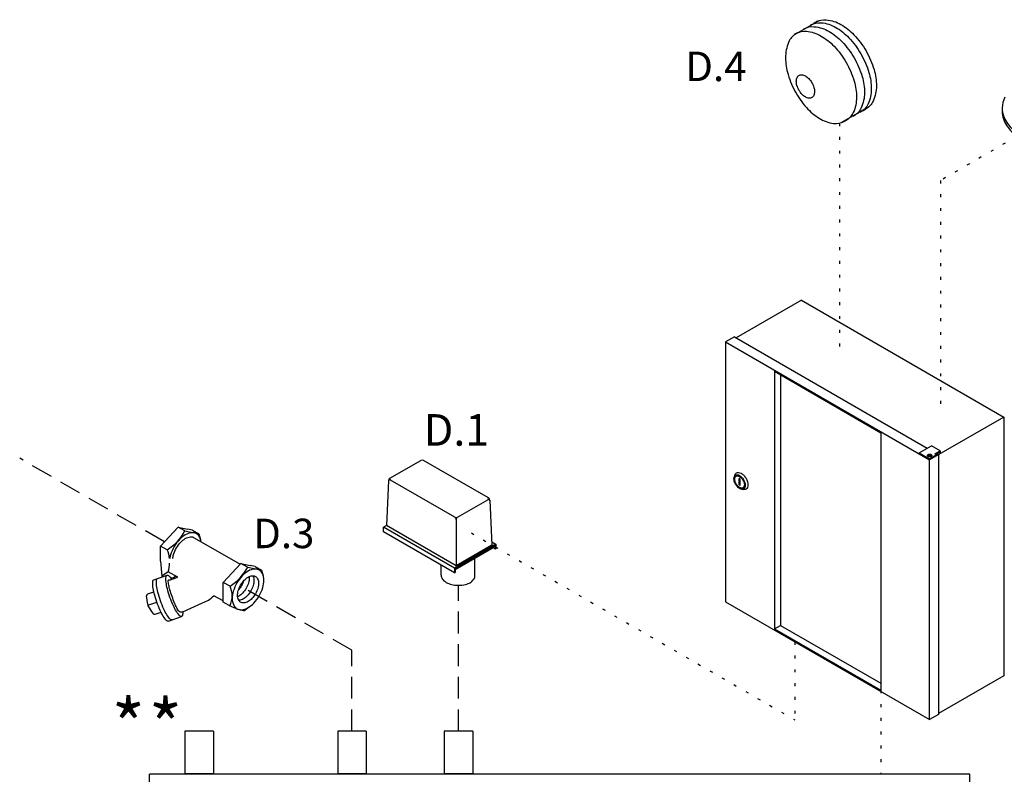
# Model space of a CAD drawing. Extents: x 238.2 to 337.6, y -42.4 to 47.9.
# Drawn here: x 266.3 to 300.3, y 20.4 to 46.4 of the extents above; entities that cross this region are included whole.
import ezdxf
from ezdxf.enums import TextEntityAlignment as Align

# ---------------------------------------------------------------- set-up
doc = ezdxf.new("R2010")
doc.units = 0
doc.header["$LTSCALE"] = 1.5
doc.header["$MEASUREMENT"] = 0
doc.linetypes.add('DASHED', pattern=[0.75, 0.5, -0.25])
doc.linetypes.add('DOT', pattern=[0.25, 0, -0.25])
doc.layers.get('0').update_dxf_attribs({"linetype": 'CONTINUOUS'})
doc.layers.add('Electircal', color=7, linetype='DOT')
doc.layers.add('TEXT', color=7, linetype='CONTINUOUS')
doc.styles.add('SIMPLEX', font='SIMPLEX.SHX', dxfattribs={"width": 0.875})

msp = doc.modelspace()

# ---------------------------------------------------------------- linework, layer by layer
for p, q in [((293.855, 46.392), (292.992, 45.894)), ((295.586, 43.424), (294.639, 42.878)), ((300.181, 43.376), (300.181, 43.265)), ((293.258, 36.758), (291.002, 35.456)), ((293.258, 36.758), (300.236, 32.73)), ((290.945, 35.489), (290.644, 35.316)), ((290.644, 35.316), (297.679, 31.254)), ((290.644, 35.316), (290.644, 26.358)), ((290.945, 35.489), (297.59, 31.652)), ((292.328, 34.305), (295.996, 32.187)), ((292.328, 34.305), (292.328, 25.425)), ((292.538, 34.183), (292.538, 25.546)), ((300.236, 32.73), (297.679, 31.254)), ((300.236, 32.73), (300.236, 23.806)), ((295.996, 32.187), (295.996, 23.307)), ((297.319, 31.495), (297.74, 31.738)), ((298.04, 31.565), (297.74, 31.738)), ((297.319, 31.495), (297.319, 31.462)), ((297.319, 31.495), (297.679, 31.287)), ((297.605, 31.405), (297.605, 31.396)), ((297.645, 31.425), (297.676, 31.425)), ((297.645, 31.419), (297.645, 31.425)), ((297.676, 31.419), (297.645, 31.419)), ((297.676, 31.425), (297.676, 31.441)), ((297.676, 31.441), (297.684, 31.441)), ((297.676, 31.403), (297.676, 31.419)), ((297.684, 31.403), (297.676, 31.403)), ((297.92, 31.426), (297.679, 31.287)), ((297.679, 22.297), (297.679, 31.287)), ((297.684, 31.441), (297.684, 31.425)), ((297.684, 31.425), (297.714, 31.425)), ((297.684, 31.419), (297.684, 31.403)), ((297.714, 31.419), (297.684, 31.419)), ((297.714, 31.425), (297.714, 31.419)), ((297.754, 31.396), (297.754, 31.405)), ((297.86, 31.46), (298.04, 31.565)), ((297.92, 31.426), (297.86, 31.46)), ((297.889, 31.444), (298.011, 31.515)), ((297.98, 31.427), (297.92, 31.462)), ((297.92, 31.426), (297.92, 31.392)), ((298.011, 31.479), (297.98, 31.497)), ((297.98, 31.427), (297.98, 22.47)), ((298.011, 31.515), (298.011, 31.479)), ((298.04, 31.495), (298.011, 31.479)), ((298.04, 31.565), (298.04, 31.495)), ((290.946, 30.682), (290.975, 30.75)), ((291.142, 30.59), (291.108, 30.61)), ((291.108, 30.39), (291.108, 30.61)), ((291.142, 30.37), (291.142, 30.59)), ((291.142, 30.37), (291.108, 30.39)), ((291.202, 30.239), (291.276, 30.23)), ((291.215, 30.238), (291.215, 30.238)), ((271.154, 28.28), (271.765, 28.935)), ((271.765, 28.935), (272.087, 28.862)), ((271.997, 28.805), (271.765, 28.935)), ((272.253, 28.827), (272.083, 28.863)), ((278.845, 28.772), (278.845, 28.933)), ((271.997, 28.805), (272.321, 28.735)), ((272.253, 28.827), (272.477, 28.702)), ((272.316, 28.569), (273.901, 27.653)), ((272.478, 28.702), (272.317, 28.736)), ((272.477, 28.702), (272.533, 28.51)), ((271.388, 28.153), (271.154, 28.28)), ((271.154, 27.762), (271.154, 28.28)), ((271.154, 27.762), (271.196, 27.245)), ((273.318, 27.029), (273.929, 27.683)), ((273.929, 27.683), (274.252, 27.611)), ((274.161, 27.554), (273.929, 27.683)), ((274.163, 27.556), (274.485, 27.484)), ((274.417, 27.576), (274.247, 27.612)), ((274.417, 27.576), (274.641, 27.451)), ((280.831, 27.283), (280.831, 27.625)), ((270.926, 27.117), (271.381, 27.277)), ((271.419, 27.391), (271.196, 27.245)), ((271.758, 27.214), (271.419, 27.391)), ((271.462, 27.109), (271.758, 27.214)), ((274.641, 27.451), (274.481, 27.485)), ((274.641, 27.451), (274.697, 27.258)), ((273.318, 26.347), (273.318, 27.029)), ((273.554, 26.897), (273.318, 27.029)), ((270.717, 26.27), (270.674, 26.562)), ((270.715, 26.63), (270.923, 26.704)), ((273.318, 26.398), (272.991, 26.569)), ((270.723, 26.245), (271.027, 26.352)), ((270.899, 25.955), (270.734, 26.222)), ((271.921, 26.016), (272.604, 26.322)), ((273.528, 26.23), (273.318, 26.347)), ((273.528, 26.23), (273.818, 26.106)), ((274.032, 26.044), (274.263, 26.218)), ((290.644, 26.358), (297.679, 22.297)), ((270.973, 25.929), (271.173, 26)), ((271.428, 25.693), (271.883, 25.853)), ((274.032, 26.044), (273.851, 26.095)), ((292.328, 25.425), (292.538, 25.546)), ((292.538, 25.546), (295.996, 23.55)), ((292.328, 25.425), (295.996, 23.307)), ((300.236, 23.806), (297.98, 22.503)), ((297.98, 22.47), (297.679, 22.297))]:
    msp.add_line(p, q)
at = {"linetype": 'DASHED'}
for p, q in [((271.29, 28.425), (266.299, 31.307)), ((281.431, 21.895), (281.431, 26.928)), ((277.756, 24.687), (274.136, 26.776)), ((277.756, 21.895), (277.756, 24.687))]:
    msp.add_line(p, q, dxfattribs=at)
at = {"color": 7}
for p, q in [((279.067, 30.62), (280.13, 31.234)), ((282.464, 29.939), (280.221, 31.234)), ((279.021, 30.545), (278.944, 28.99)), ((281.309, 29.276), (279.089, 30.558)), ((281.401, 29.276), (282.442, 29.877)), ((282.509, 29.864), (282.586, 28.309)), ((278.944, 28.99), (278.845, 28.933)), ((281.296, 27.518), (278.845, 28.933)), ((281.355, 27.598), (278.944, 28.99)), ((281.355, 29.196), (281.355, 27.598)), ((281.296, 27.357), (278.845, 28.772)), ((282.725, 28.343), (281.296, 27.518)), ((282.706, 28.298), (281.315, 27.495)), ((282.706, 28.263), (281.315, 27.46)), ((282.586, 28.309), (281.355, 27.598)), ((282.581, 28.427), (282.725, 28.343)), ((282.706, 28.171), (282.626, 28.217)), ((282.706, 28.298), (282.706, 28.171)), ((282.725, 28.343), (282.725, 28.183)), ((281.992, 27.185), (281.992, 27.851)), ((282.725, 28.183), (282.706, 28.171)), ((281.296, 27.518), (281.296, 27.357)), ((281.296, 27.357), (281.315, 27.369)), ((281.315, 27.495), (281.315, 27.369))]:
    msp.add_line(p, q, dxfattribs=at)
at = {"linetype": 'Continuous'}
for p, q in [((271.196, 27.245), (271.261, 27.235)), ((271.494, 27.198), (271.59, 27.183)), ((271.59, 27.183), (271.682, 27.253))]:
    msp.add_line(p, q, dxfattribs=at)
at = {"color": 7, "linetype": 'Continuous'}
for p, q in [((271.998, 21.895), (271.998, 20.425)), ((272.978, 21.895), (271.998, 21.895)), ((272.978, 21.895), (272.978, 20.425)), ((277.266, 21.895), (277.266, 20.425)), ((278.246, 21.895), (277.266, 21.895)), ((278.246, 21.895), (278.246, 20.425)), ((280.941, 21.895), (280.941, 20.425)), ((281.921, 21.895), (280.941, 21.895)), ((281.921, 21.895), (281.921, 20.425)), ((270.776, 4.622), (270.776, 20.419)), ((299.068, 20.419), (270.776, 20.419)), ((272.978, 20.425), (271.998, 20.425)), ((272.077, 20.419), (272.077, 20.425)), ((272.9, 20.419), (272.9, 20.425)), ((278.246, 20.425), (277.266, 20.425)), ((277.344, 20.419), (277.344, 20.425)), ((278.167, 20.419), (278.167, 20.425)), ((281.921, 20.425), (280.941, 20.425)), ((281.019, 20.419), (281.019, 20.425)), ((281.842, 20.419), (281.842, 20.425)), ((299.068, 4.622), (299.068, 20.419))]:
    msp.add_line(p, q, dxfattribs=at)
for points in [[(293.33, 46.101, -0.007255), (293.345, 46.11, -0.156851), (293.703, 46.187, -0.106617), (294.21, 46.024, -0.072341), (294.656, 45.672, -0.058752), (295.075, 45.111, -0.058752)], [(293.566, 46.237, -0.007255), (293.581, 46.245, -0.156851), (293.939, 46.323, -0.106617), (294.445, 46.16, -0.072341), (294.892, 45.807, -0.058752), (295.31, 45.247, -0.058752)], [(293.797, 46.369, 0.007255), (293.782, 46.361, 0.052424), (293.678, 46.291, 0.106617)], [(293.742, 46.338, -0.007255), (293.757, 46.347, -0.156851), (294.115, 46.425, -0.106617), (294.622, 46.262, -0.072341), (295.068, 45.909, -0.058752), (295.486, 45.349, -0.058752)], [(293.111, 45.973, 0.007255), (293.095, 45.965, 0.156851), (292.841, 45.701, 0.106617), (292.713, 45.185, 0.072341), (292.777, 44.619, 0.058752), (293.033, 43.969, 0.058752)], [(293.056, 45.942, -0.007255), (293.071, 45.951, -0.156851), (293.429, 46.028, -0.106617), (293.935, 45.865, -0.072341), (294.382, 45.513, -0.058752), (294.8, 44.953, -0.058752)], [(295.31, 45.247, -0.058752), (295.586, 44.605, -0.072341), (295.668, 44.042, -0.106617), (295.556, 43.522, -0.156851), (295.31, 43.25, -0.01667), (295.275, 43.232, -0.106617)], [(295.486, 45.349, -0.058752), (295.763, 44.707, -0.072341), (295.845, 44.144, -0.106617), (295.732, 43.624, -0.156851), (295.486, 43.352, -0.01667), (295.451, 43.334, -0.106617)], [(294.8, 44.953, -0.058752), (295.076, 44.31, -0.072341), (295.158, 43.748, -0.106617), (295.046, 43.227, -0.156851), (294.8, 42.956, -0.01667), (294.765, 42.937, -0.106617)], [(295.075, 45.111, -0.058752), (295.351, 44.469, -0.072341), (295.433, 43.906, -0.106617), (295.32, 43.386, -0.156851), (295.075, 43.115, -0.01667), (295.039, 43.096, -0.106617)], [(293.033, 43.969, 0.058752), (293.433, 43.396, 0.072341), (293.869, 43.03, 0.106617), (294.37, 42.851, 0.156851), (294.73, 42.917, 0.01667), (294.765, 42.937, 0.106617)], [(300.273, 43.761, 0.118443), (300.181, 43.376, 0.156851), (300.34, 42.882, 0.106617), (300.898, 42.376, 0.072341), (301.647, 42.078, 0.058752), (302.63, 41.962, 0.058752), (303.613, 42.078, 0.072341), (304.362, 42.376, 0.106617), (304.92, 42.882, 0.156851), (305.079, 43.376, 0.118443), (304.987, 43.761, 0.106617)], [(295.325, 43.274, 0.041755), (295.417, 43.314, 0.01667), (295.451, 43.334, 0.106617)], [(300.181, 43.265, 0.156851), (300.34, 42.771, 0.106617), (300.898, 42.265, 0.072341), (301.647, 41.967, 0.058752), (302.63, 41.851, 0.058752), (303.613, 41.967, 0.072341), (304.362, 42.265, 0.106617), (304.92, 42.771, 0.156851), (305.079, 43.265, 0.156851)], [(297.754, 31.396, -0.000472), (297.754, 31.396, -0.156851), (297.749, 31.381, -0.106617), (297.732, 31.365, -0.072341), (297.709, 31.356, -0.058752), (297.679, 31.353, -0.058752), (297.65, 31.356, -0.072341), (297.627, 31.365, -0.106617), (297.61, 31.381, -0.156851), (297.605, 31.396, -0.000386), (297.605, 31.396, -0.106617)], [(290.975, 30.75, -0.004401), (290.977, 30.754, -0.156851), (291.023, 30.805, -0.156851), (291.09, 30.819, -0.106617), (291.185, 30.789, -0.072341), (291.269, 30.723, -0.058752), (291.347, 30.618, -0.058752)], [(291.347, 30.618, -0.058752), (291.399, 30.498, -0.072341), (291.414, 30.392, -0.106617), (291.393, 30.295, -0.156851), (291.347, 30.244, -0.156851), (291.28, 30.23, -0.004401), (291.276, 30.23, -0.072341)], [(272.549, 28.435, 0.069848), (272.505, 28.585, 0.156851), (272.396, 28.706, 0.156851), (272.236, 28.74, 0.106617), (272.011, 28.668, 0.072341), (271.812, 28.511, 0.058752), (271.625, 28.261, 0.058752), (271.502, 27.975, 0.035301), (271.475, 27.854, 0.106617)], [(271.704, 28.216, -0.058752), (271.852, 28.415, -0.072341), (272.011, 28.539, -0.106617), (272.19, 28.597, -0.156851), (272.317, 28.57, -0.020095), (272.332, 28.56, -0.106617)], [(271.58, 27.854, -0.048885), (271.606, 27.988, -0.058752), (271.704, 28.216, -0.058752)], [(271.883, 25.853, -0.282661), (271.832, 25.864, -0.06561), (271.703, 26.024, -0.030043), (271.598, 26.223, -0.021678), (271.482, 26.512, -0.021678), (271.391, 26.811, -0.030043), (271.348, 27.031, -0.06561), (271.348, 27.237, -0.282661), (271.381, 27.277, -0.282661), (271.431, 27.266, -0.054023), (271.54, 27.137, -0.030043)], [(274.213, 27.227, -0.029115), (274.216, 27.184, -0.072341), (274.191, 27.016, -0.058752), (274.109, 26.825, -0.058752), (273.985, 26.659, -0.072341), (273.852, 26.554, -0.029115), (273.813, 26.534, -0.156851)], [(274.338, 27.257, -0.018131), (274.344, 27.245, -0.106617), (274.377, 27.091, -0.072341), (274.352, 26.923, -0.058752), (274.27, 26.732, -0.058752), (274.146, 26.566, -0.072341), (274.013, 26.461, -0.106617), (273.862, 26.412, -0.018131), (273.849, 26.412, -0.156851)], [(271.428, 25.693, -0.282661), (271.377, 25.703, -0.06561), (271.248, 25.864, -0.030043), (271.143, 26.063, -0.021678), (271.027, 26.352, -0.021678), (270.936, 26.65, -0.030043), (270.893, 26.871, -0.06561), (270.893, 27.077, -0.282661), (270.926, 27.117, -0.282661)], [(271.555, 25.738, -0.282661), (271.505, 25.748, -0.06561), (271.376, 25.909, -0.030043), (271.271, 26.108, -0.021678), (271.155, 26.397, -0.021678), (271.064, 26.695, -0.030043), (271.021, 26.916, -0.06561), (271.021, 27.122, -0.282661), (271.053, 27.162, -0.282661)], [(271.921, 26.016, -0.320486), (271.801, 26.021, -0.04651), (271.715, 26.156, -0.020184), (271.642, 26.313, -0.014401), (271.555, 26.538, -0.014401), (271.481, 26.768, -0.020184), (271.44, 26.936, -0.04651), (271.423, 27.095, -0.322138), (271.437, 27.116, -0.322138)], [(271.437, 27.116, -0.322138), (271.462, 27.109, -0.04651)], [(274.022, 27.081, -0.050443), (273.948, 26.918, -0.050443), (273.844, 26.773, -0.072341)], [(271.921, 26.016, -0.039287), (271.915, 25.893, -0.282661), (271.883, 25.853)]]:
    msp.add_lwpolyline(points, format="xyb")
for points in [[(293.617, 44.253, -0.058752), (293.688, 44.088, -0.072341), (293.709, 43.944, -0.106617), (293.681, 43.811, -0.156851), (293.617, 43.741, -0.156851), (293.526, 43.721, -0.106617), (293.396, 43.763, -0.072341), (293.281, 43.854, -0.058752), (293.174, 43.997, -0.058752), (293.103, 44.162, -0.072341), (293.082, 44.306, -0.106617), (293.111, 44.439, -0.156851), (293.174, 44.509, -0.156851), (293.266, 44.529, -0.106617), (293.396, 44.487, -0.072341), (293.51, 44.397, -0.058752)], [(297.679, 31.447, -0.058752), (297.709, 31.444, -0.072341), (297.732, 31.435, -0.106617), (297.749, 31.42, -0.156851), (297.754, 31.405, -0.156851), (297.749, 31.39, -0.106617), (297.732, 31.374, -0.072341), (297.709, 31.365, -0.058752), (297.679, 31.362, -0.058752), (297.65, 31.365, -0.072341), (297.627, 31.374, -0.106617), (297.61, 31.39, -0.156851), (297.605, 31.405, -0.156851), (297.61, 31.42, -0.106617), (297.627, 31.435, -0.072341), (297.65, 31.444, -0.058752)], [(297.679, 31.446, -0.058752), (297.696, 31.443, -0.072341), (297.709, 31.438, -0.106617), (297.719, 31.43, -0.156851), (297.722, 31.421, -0.156851), (297.719, 31.412, -0.106617), (297.709, 31.404, -0.072341), (297.696, 31.398, -0.058752), (297.679, 31.396, -0.058752), (297.662, 31.398, -0.072341), (297.649, 31.404, -0.106617), (297.64, 31.412, -0.156851), (297.637, 31.421, -0.156851), (297.64, 31.43, -0.106617), (297.649, 31.438, -0.072341), (297.662, 31.443, -0.058752)], [(291.263, 30.57, -0.058752), (291.307, 30.467, -0.072341), (291.32, 30.377, -0.106617), (291.302, 30.294, -0.156851), (291.263, 30.251, -0.156851), (291.206, 30.238, -0.106617), (291.125, 30.264, -0.072341), (291.054, 30.321, -0.058752), (290.987, 30.41, -0.058752), (290.943, 30.513, -0.072341), (290.93, 30.603, -0.106617), (290.948, 30.686, -0.156851), (290.987, 30.729, -0.156851), (291.044, 30.741, -0.106617), (291.125, 30.715, -0.072341), (291.196, 30.659, -0.058752)], [(291.242, 30.557, -0.058752), (291.279, 30.47, -0.072341), (291.29, 30.394, -0.106617), (291.275, 30.324, -0.156851), (291.242, 30.287, -0.156851), (291.194, 30.277, -0.106617), (291.125, 30.299, -0.072341), (291.065, 30.346, -0.058752), (291.008, 30.422, -0.058752), (290.971, 30.509, -0.072341), (290.96, 30.585, -0.106617), (290.975, 30.656, -0.156851), (291.008, 30.692, -0.156851), (291.056, 30.703, -0.106617), (291.125, 30.681, -0.072341), (291.185, 30.633, -0.058752)], [(274.559, 26.565, 0.058752), (274.682, 26.851, 0.072341), (274.719, 27.102, 0.106617), (274.669, 27.333, 0.156851), (274.56, 27.454, 0.156851), (274.4, 27.489, 0.106617), (274.174, 27.417, 0.072341), (273.976, 27.26, 0.058752), (273.789, 27.01, 0.058752), (273.666, 26.724, 0.072341), (273.629, 26.474, 0.106617), (273.679, 26.242, 0.156851), (273.789, 26.121, 0.156851), (273.948, 26.086, 0.106617), (274.174, 26.159, 0.072341), (274.373, 26.316, 0.058752)], [(273.917, 26.936, -0.058752), (274.041, 27.103, -0.072341), (274.174, 27.208, -0.106617), (274.325, 27.256, -0.156851), (274.432, 27.233, -0.156851), (274.505, 27.152, -0.106617), (274.538, 26.998, -0.072341), (274.514, 26.83, -0.058752), (274.431, 26.639, -0.058752), (274.307, 26.472, -0.072341), (274.174, 26.368, -0.106617), (274.023, 26.319, -0.156851), (273.917, 26.342, -0.156851), (273.844, 26.423, -0.106617), (273.81, 26.578, -0.072341), (273.835, 26.745, -0.058752)]]:
    msp.add_lwpolyline(points, format="xyb", close=True)
at = {"color": 7}
for centre, radius, start, end in [((280.176, 31.154), 0.0917, 60, 120), ((279.066, 30.518), 0.0459, 60, 177.1669), ((279.113, 30.541), 0.0917, 120, 177.1669), ((279.115, 30.595), 0.0459, 120, 240), ((282.415, 29.914), 0.0459, 300, 60), ((282.465, 29.837), 0.0459, 2.8331, 120), ((282.418, 29.86), 0.0917, 2.8331, 60), ((281.355, 29.355), 0.0917, 240, 300), ((281.263, 29.196), 0.0917, 0, 60), ((281.447, 29.196), 0.0917, 120, 180), ((281.547, 27.441), 0.514, 306.8605, 330.1016)]:
    msp.add_arc(centre, radius, start, end, dxfattribs=at)
for centre, radius, start, end in [((270.533, 29.561), 1.647, 301.254, 332.7042), ((270.665, 27.812), 0.799, 3.0176, 25.2166), ((270.671, 27.672), 0.799, 339.4016, 1.6006), ((272.691, 28.317), 1.657, 301.3148, 332.6687), ((281.038, 27.274), 0.208, 177.533, 180), ((281.038, 27.274), 0.208, 180, 215.6571), ((272.829, 26.561), 0.799, 334.7129, 25.2166), ((281.225, 27.409), 0.438, 215.6571, 240), ((281.349, 27.623), 0.686, 240, 256.5505), ((281.159, 27.013), 0.13, 177.533, 180), ((281.431, 27.964), 1.036, 256.5505, 270), ((281.431, 27.964), 1.036, 270, 283.4495), ((281.512, 27.623), 0.686, 283.4495, 300), ((281.636, 27.409), 0.438, 300, 300.6186), ((270.736, 26.571), 0.0625, 109.4198, 188.3288), ((272.322, 27.19), 0.913, 287.9621, 317.1335), ((270.84, 26.288), 0.125, 188.3288, 211.7607), ((270.952, 25.988), 0.0625, 211.7607, 289.4198)]:
    msp.add_arc(centre, radius, start, end)
at = {"layer": 'Electircal', "linetype": 'DOT'}
for p, q in [((294.571, 42.859), (294.571, 34.947)), ((301.93, 43.12), (298.06, 40.885)), ((298.06, 40.885), (298.06, 32.933))]:
    msp.add_line(p, q, dxfattribs=at)
at = {"layer": 'Electircal'}
for p, q in [((281.875, 28.731), (293.034, 22.288)), ((293.034, 24.979), (293.034, 22.288)), ((295.996, 23.307), (295.996, 20.419))]:
    msp.add_line(p, q, dxfattribs=at)

# ---------------------------------------------------------------- texts
at = {"linetype": 'Continuous'}
for s, height, p in [('D.1', 1.0875, (281.363, 31.741)), ('D.3', 1.0169, (275.407, 28.208))]:
    msp.add_text(s, height=height, dxfattribs=at).set_placement(p, align=Align.CENTER)
at = {"style": 'SIMPLEX'}
for p in [(270.047, 21.176), (271.327, 21.162)]:
    msp.add_text('*', height=1.812, dxfattribs=at).set_placement(p, align=Align.CENTER)
at = {"layer": 'TEXT', "linetype": 'Continuous'}
msp.add_text('D.4', height=1.016, dxfattribs=at).set_placement((290.309, 44.31), align=Align.CENTER)

doc.saveas('drawing.dxf')
